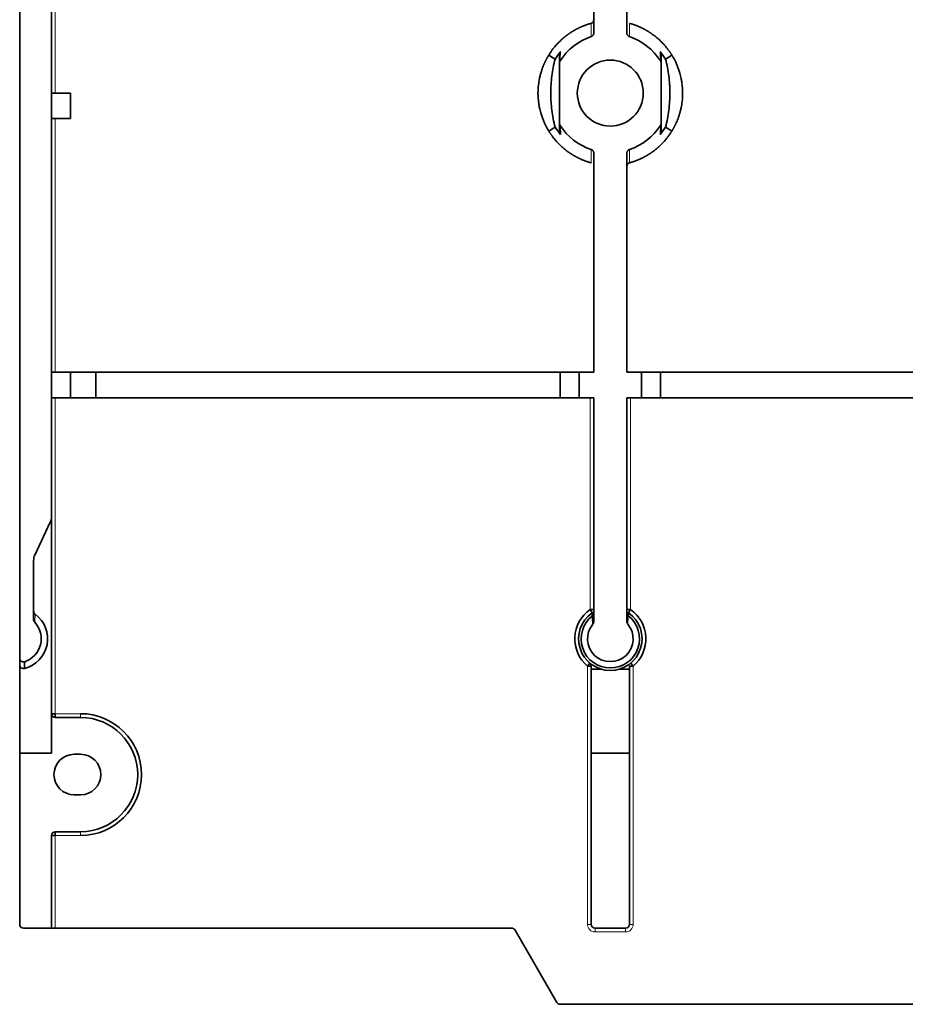
# Model space of a CAD drawing. Units: millimetres. Extents: x 21 to 802, y 46 to 560.
# Drawn here: x 193 to 263, y 415 to 493 of the extents above; entities that cross this region are included whole.
import ezdxf

# ---------------------------------------------------------------- set-up
doc = ezdxf.new("R2010")
doc.units = ezdxf.units.MM
doc.layers.add('1', color=7, linetype='Continuous', true_color=0xffffff)

msp = doc.modelspace()

# ---------------------------------------------------------------- linework, layer by layer
at = {"layer": '1', "color": 18, "linetype": 'Continuous', "lineweight": 35}
for p, q in [((192.733, 559.437), (192.733, 442.518)), ((237.983, 556.937), (237.983, 491.774)), ((240.583, 491.774), (240.583, 556.937)), ((195.233, 487.037), (195.233, 507.037)), ((237.983, 492.582), (237.983, 492.582)), ((240.583, 492.589), (240.583, 492.589)), ((243.283, 489.638), (243.283, 489.632)), ((235.283, 484.656), (235.283, 489.418)), ((243.283, 489.42), (243.283, 489.418)), ((243.283, 489.418), (243.283, 484.656)), ((195.233, 487.037), (196.733, 487.037)), ((195.233, 485.037), (195.233, 487.037)), ((196.733, 485.037), (196.733, 487.037)), ((196.733, 485.037), (195.233, 485.037)), ((195.233, 465.037), (195.233, 485.037)), ((237.983, 482.3), (237.983, 465.037)), ((240.583, 465.037), (240.583, 482.3)), ((237.983, 481.486), (237.983, 481.486)), ((240.583, 481.493), (240.583, 481.493)), ((195.233, 465.037), (196.733, 465.037)), ((195.233, 463.037), (195.233, 465.037)), ((196.733, 465.037), (198.733, 465.037)), ((196.733, 463.037), (196.733, 465.037)), ((198.733, 465.037), (198.733, 463.037)), ((235.333, 465.037), (198.733, 465.037)), ((235.333, 463.037), (235.333, 465.037)), ((235.333, 465.037), (236.833, 465.037)), ((237.983, 465.037), (236.833, 465.037)), ((236.833, 463.037), (236.833, 465.037)), ((241.733, 465.037), (240.583, 465.037)), ((241.733, 465.037), (243.233, 465.037)), ((241.733, 463.037), (241.733, 465.037)), ((281.833, 465.037), (243.233, 465.037)), ((243.233, 463.037), (243.233, 465.037)), ((196.733, 463.037), (195.233, 463.037)), ((195.233, 453.659), (195.233, 463.037)), ((198.733, 463.037), (196.733, 463.037)), ((235.333, 463.037), (198.733, 463.037)), ((236.833, 463.037), (235.333, 463.037)), ((237.983, 463.037), (236.833, 463.037)), ((237.983, 463.037), (237.983, 445.398)), ((240.583, 445.398), (240.583, 463.037)), ((241.733, 463.037), (240.583, 463.037)), ((243.233, 463.037), (241.733, 463.037)), ((281.833, 463.037), (243.233, 463.037)), ((193.927, 450.638), (195.139, 453.236)), ((195.233, 453.659), (195.233, 435.037)), ((193.833, 445.504), (193.833, 450.215)), ((237.683, 446.335), (237.983, 446.335)), ((237.854, 446.089), (237.683, 446.335)), ((240.583, 446.335), (240.883, 446.335)), ((240.883, 446.335), (240.711, 446.089)), ((192.733, 435.037), (192.733, 441.998)), ((237.483, 441.892), (237.676, 442.122)), ((237.783, 441.892), (237.483, 441.892)), ((237.783, 441.646), (237.783, 441.892)), ((238.555, 441.646), (237.783, 441.646)), ((237.783, 441.646), (237.783, 435.037)), ((240.783, 441.646), (240.011, 441.646)), ((241.083, 441.892), (240.783, 441.892)), ((240.783, 441.892), (240.783, 441.646)), ((240.783, 441.646), (240.783, 435.037)), ((240.89, 442.122), (241.083, 441.892)), ((195.233, 438.137), (195.533, 438.137)), ((195.533, 438.137), (195.533, 437.837)), ((197.533, 437.837), (195.533, 437.837)), ((195.233, 435.037), (192.733, 435.037)), ((192.733, 435.037), (192.733, 421.537)), ((197.033, 434.937), (197.533, 434.937)), ((237.783, 435.037), (237.783, 421.537)), ((240.783, 435.037), (237.783, 435.037)), ((240.783, 435.037), (240.783, 421.537)), ((197.533, 431.737), (197.033, 431.737)), ((195.533, 428.537), (195.233, 428.537)), ((195.233, 428.537), (195.233, 421.237)), ((195.533, 428.837), (195.533, 428.537)), ((195.533, 428.837), (197.533, 428.837)), ((195.233, 421.237), (193.033, 421.237)), ((195.533, 421.237), (195.233, 421.237)), ((195.533, 421.237), (231.511, 421.237)), ((235.062, 415.387), (231.771, 421.087)), ((240.483, 421.237), (238.083, 421.237)), ((289.744, 415.237), (235.321, 415.237))]:
    msp.add_line(p, q, dxfattribs=at)
at = {"layer": '1', "color": 8, "linetype": 'Continuous', "lineweight": 18}
for p, q in [((195.533, 487.037), (195.533, 507.037)), ((195.533, 465.037), (195.533, 485.037)), ((195.533, 438.137), (195.533, 463.037)), ((237.683, 463.037), (237.683, 446.335)), ((240.883, 446.335), (240.883, 463.037)), ((237.483, 441.892), (237.483, 421.537)), ((241.083, 421.537), (241.083, 441.892)), ((197.533, 438.137), (195.533, 438.137)), ((197.533, 438.137), (197.533, 437.837)), ((195.533, 421.237), (195.533, 428.537)), ((195.533, 428.537), (197.533, 428.537)), ((197.533, 428.537), (197.533, 428.837)), ((237.483, 421.537), (237.783, 421.537)), ((241.083, 421.537), (240.783, 421.537)), ((238.083, 420.937), (238.083, 421.237)), ((238.083, 420.937), (240.483, 420.937)), ((240.483, 420.937), (240.483, 421.237))]:
    msp.add_line(p, q, dxfattribs=at)
at = {"layer": '1', "color": 18, "linetype": 'Continuous', "lineweight": 35}
for centre, radius, start, end in [((237.683, 492.82), 0.3, 285.46562, 359.59566), ((239.283, 487.037), 4.7, 108.66316, 147.23685), ((239.283, 487.037), 4.7, 32.76314, 71.33684), ((239.283, 487.037), 5.108, 140.31166, 148.32834), ((239.283, 487.037), 2.6, 90, 270), ((239.283, 487.037), 2.6, 270, 90), ((239.283, 487.037), 5.108, 31.67159, 39.68832), ((239.283, 487.037), 5.108, 211.67159, 219.68832), ((239.283, 487.037), 4.8, 213.55312, 214.68375), ((239.283, 487.037), 4.7, 212.76314, 251.33684), ((239.283, 487.037), 4.7, 288.66316, 327.23685), ((239.283, 487.037), 5.108, 320.31166, 328.32834), ((240.883, 481.254), 0.3, 105.46562, 179.69249), ((194.233, 453.659), 1, 334.98311, 347.49155), ((194.233, 453.659), 1, 347.49155, 360), ((194.833, 450.215), 1, 167.49155, 180), ((194.833, 450.215), 1, 154.98311, 167.49155), ((239.283, 444.037), 2.8, 124.8499, 229.9948), ((239.283, 444.037), 2.8, 310.0052, 55.1501), ((192.533, 444.037), 2.4, 283.77219, 53.65424), ((192.533, 444.037), 1.9, 288.2067, 43.31735), ((239.283, 444.037), 2.5, 124.89151, 55.10849), ((239.283, 444.037), 2.3, 127.9849, 52.0151), ((239.283, 444.037), 1.8, 139.65013, 40.34986), ((237.483, 441.892), 0.3, 360, 49.9948), ((195.533, 438.137), 0.3, 180, 270), ((197.533, 433.337), 4.8, 270, 90), ((197.533, 433.337), 4.5, 270, 90), ((197.033, 433.337), 1.6, 90, 270), ((197.533, 433.337), 1.6, 270, 90), ((195.533, 428.537), 0.3, 90, 180), ((193.033, 421.537), 0.3, 180, 270), ((238.083, 421.537), 0.3, 180, 270), ((240.483, 421.537), 0.3, 270, 360), ((231.511, 420.937), 0.3, 30, 90), ((235.321, 415.537), 0.3, 210, 270)]:
    msp.add_arc(centre, radius, start, end, dxfattribs=at)
at = {"layer": '1', "color": 8, "linetype": 'Continuous', "lineweight": 18}
for centre, start, end in [((238.083, 421.537), 180, 270), ((240.483, 421.537), 270, 360)]:
    msp.add_arc(centre, 0.6, start, end, dxfattribs=at)
at = {"layer": '1', "color": 18, "linetype": 'Continuous', "lineweight": 35}
for points, knots in [([(237.763, 492.531), (237.751, 492.527), (237.726, 492.521), (237.69, 492.51), (237.654, 492.499), (237.618, 492.489), (237.582, 492.477), (237.546, 492.466), (237.51, 492.455), (237.474, 492.443), (237.439, 492.431), (237.404, 492.419), (237.368, 492.406), (237.333, 492.393), (237.298, 492.38), (237.263, 492.367), (237.228, 492.354), (237.194, 492.341), (237.159, 492.327), (237.124, 492.313), (237.09, 492.299), (237.056, 492.284), (237.022, 492.27), (236.988, 492.255), (236.954, 492.24), (236.92, 492.225), (236.887, 492.209), (236.853, 492.194), (236.82, 492.178), (236.787, 492.162), (236.754, 492.146), (236.721, 492.129), (236.688, 492.113), (236.656, 492.096), (236.623, 492.079), (236.591, 492.062), (236.559, 492.044), (236.527, 492.027), (236.495, 492.009), (236.463, 491.991), (236.432, 491.973), (236.4, 491.955), (236.369, 491.936), (236.338, 491.918), (236.307, 491.899), (236.276, 491.88), (236.245, 491.861), (236.215, 491.841), (236.185, 491.822), (236.154, 491.802), (236.124, 491.782), (236.094, 491.762), (236.065, 491.742), (236.035, 491.721), (236.006, 491.701), (235.976, 491.68), (235.947, 491.659), (235.918, 491.638), (235.89, 491.617), (235.796, 491.548), (235.644, 491.427), (235.44, 491.25), (235.25, 491.068), (235.09, 490.901), (234.96, 490.753), (234.857, 490.63), (234.766, 490.515), (234.687, 490.41), (234.618, 490.313), (234.559, 490.227), (234.509, 490.152), (234.467, 490.087), (234.443, 490.048), (234.432, 490.03)], [0, 0, 0, 0, 0.008866, 0.017723, 0.026572, 0.035412, 0.044244, 0.053066, 0.06188, 0.070686, 0.079483, 0.088271, 0.09705, 0.105821, 0.114583, 0.123337, 0.132081, 0.140817, 0.149545, 0.158264, 0.166974, 0.175675, 0.184368, 0.193052, 0.201728, 0.210395, 0.219053, 0.227703, 0.236343, 0.244976, 0.253599, 0.262214, 0.27082, 0.279418, 0.288007, 0.296587, 0.305159, 0.313721, 0.322276, 0.330821, 0.339358, 0.347887, 0.356406, 0.364917, 0.373419, 0.381913, 0.390398, 0.398874, 0.407342, 0.415801, 0.424251, 0.432693, 0.441126, 0.44955, 0.457966, 0.466373, 0.474772, 0.483161, 0.491542, 0.499915, 0.564962, 0.628321, 0.689993, 0.749976, 0.790837, 0.828429, 0.86275, 0.893801, 0.921581, 0.946091, 0.967331, 0.985301, 1, 1, 1, 1]), ([(244.134, 490.03), (244.127, 490.04), (244.114, 490.062), (244.092, 490.097), (244.067, 490.135), (244.039, 490.178), (244.008, 490.225), (243.974, 490.275), (243.936, 490.329), (243.895, 490.387), (243.85, 490.448), (243.801, 490.513), (243.748, 490.581), (243.69, 490.652), (243.629, 490.726), (243.563, 490.802), (243.46, 490.917), (243.316, 491.068), (243.126, 491.25), (242.922, 491.427), (242.76, 491.555), (242.647, 491.639), (242.589, 491.68), (242.53, 491.722), (242.471, 491.762), (242.411, 491.802), (242.35, 491.842), (242.289, 491.88), (242.227, 491.918), (242.165, 491.955), (242.102, 491.992), (242.038, 492.027), (241.974, 492.062), (241.909, 492.096), (241.844, 492.13), (241.778, 492.162), (241.711, 492.194), (241.644, 492.225), (241.577, 492.255), (241.509, 492.285), (241.44, 492.313), (241.371, 492.341), (241.302, 492.368), (241.232, 492.394), (241.162, 492.419), (241.091, 492.443), (241.019, 492.466), (240.948, 492.489), (240.875, 492.51), (240.827, 492.524), (240.803, 492.531)], [0, 0, 0, 0, 0.008428, 0.018034, 0.028816, 0.040776, 0.053913, 0.068227, 0.083719, 0.100387, 0.118233, 0.137256, 0.157456, 0.178833, 0.201387, 0.225118, 0.250027, 0.310006, 0.371676, 0.435036, 0.500088, 0.516865, 0.533674, 0.550517, 0.567392, 0.584301, 0.601242, 0.618217, 0.635224, 0.652265, 0.669338, 0.686445, 0.703584, 0.720757, 0.737962, 0.7552, 0.772472, 0.789776, 0.807113, 0.824483, 0.841887, 0.859323, 0.876792, 0.894294, 0.911829, 0.929398, 0.946999, 0.964633, 0.9823, 1, 1, 1, 1]), ([(237.983, 491.774), (237.983, 491.743), (237.978, 491.712), (237.966, 491.675), (237.963, 491.668), (237.957, 491.653), (237.954, 491.646), (237.944, 491.625), (237.936, 491.612), (237.922, 491.593), (237.917, 491.587), (237.907, 491.575), (237.902, 491.569), (237.886, 491.553), (237.874, 491.542), (237.849, 491.524), (237.836, 491.516), (237.808, 491.501), (237.794, 491.495), (237.779, 491.49)], [0, 0, 0, 0, 0.25, 0.25, 0.3125, 0.3125, 0.375, 0.375, 0.5, 0.5, 0.5625, 0.5625, 0.625, 0.625, 0.75, 0.75, 0.875, 0.875, 1, 1, 1, 1]), ([(240.787, 491.49), (240.757, 491.5), (240.73, 491.514), (240.698, 491.538), (240.692, 491.543), (240.68, 491.553), (240.675, 491.558), (240.658, 491.575), (240.648, 491.586), (240.635, 491.605), (240.63, 491.612), (240.622, 491.625), (240.618, 491.632), (240.608, 491.653), (240.602, 491.667), (240.592, 491.697), (240.589, 491.712), (240.584, 491.743), (240.583, 491.759), (240.583, 491.774)], [0, 0, 0, 0, 0.25, 0.25, 0.3125, 0.3125, 0.375, 0.375, 0.5, 0.5, 0.5625, 0.5625, 0.625, 0.625, 0.75, 0.75, 0.875, 0.875, 1, 1, 1, 1]), ([(234.432, 490.03), (234.425, 490.02), (234.412, 489.998), (234.392, 489.964), (234.371, 489.929), (234.349, 489.891), (234.326, 489.852), (234.303, 489.81), (234.279, 489.767), (234.254, 489.721), (234.229, 489.673), (234.203, 489.623), (234.176, 489.57), (234.15, 489.516), (234.123, 489.459), (234.095, 489.4), (234.047, 489.293), (233.984, 489.142), (233.913, 488.952), (233.852, 488.773), (233.805, 488.615), (233.751, 488.418), (233.682, 488.119), (233.605, 487.64), (233.577, 487.161), (233.587, 486.756), (233.607, 486.492), (233.631, 486.292), (233.66, 486.093), (233.708, 485.834), (233.775, 485.557), (233.847, 485.318), (233.898, 485.166), (233.952, 485.018), (234.008, 484.875), (234.066, 484.74), (234.123, 484.615), (234.177, 484.502), (234.229, 484.4), (234.277, 484.309), (234.322, 484.229), (234.363, 484.158), (234.399, 484.098), (234.421, 484.061), (234.432, 484.044)], [0, 0, 0, 0, 0.005865, 0.012073, 0.018622, 0.025515, 0.03275, 0.040328, 0.048249, 0.056513, 0.065122, 0.074075, 0.083373, 0.093017, 0.103006, 0.113343, 0.124028, 0.158711, 0.191047, 0.221026, 0.24864, 0.269443, 0.318149, 0.394956, 0.499938, 0.545958, 0.587946, 0.625895, 0.641811, 0.683659, 0.751277, 0.777267, 0.80273, 0.827667, 0.85208, 0.87597, 0.897588, 0.917447, 0.935556, 0.95192, 0.966544, 0.97943, 0.990582, 1, 1, 1, 1]), ([(234.935, 489.719), (234.874, 489.5), (234.822, 489.279), (234.735, 488.836), (234.7, 488.614), (234.644, 488.167), (234.623, 487.942), (234.596, 487.492), (234.589, 487.266), (234.589, 486.926), (234.591, 486.812), (234.597, 486.585), (234.603, 486.472), (234.623, 486.134), (234.644, 485.909), (234.7, 485.461), (234.735, 485.238), (234.822, 484.795), (234.874, 484.574), (234.935, 484.355)], [0, 0, 0, 0, 0.125, 0.125, 0.25, 0.25, 0.375, 0.375, 0.5, 0.5, 0.5625, 0.5625, 0.625, 0.625, 0.75, 0.75, 0.875, 0.875, 1, 1, 1, 1]), ([(235.283, 490.11), (235.283, 490.127), (235.284, 490.143), (235.29, 490.177), (235.295, 490.193), (235.306, 490.226), (235.314, 490.241), (235.331, 490.272), (235.341, 490.286), (235.352, 490.299)], [0, 0, 0, 0, 0.240937, 0.240937, 0.493958, 0.493958, 0.746979, 0.746979, 1, 1, 1, 1]), ([(235.283, 490.11), (235.283, 490.11), (235.283, 490.108), (235.283, 490.106), (235.283, 490.104), (235.283, 490.102), (235.283, 490.099), (235.283, 490.097), (235.283, 490.094), (235.283, 490.092), (235.283, 490.09), (235.283, 490.088), (235.283, 490.085), (235.283, 490.083), (235.283, 490.081), (235.283, 490.079), (235.283, 490.077), (235.283, 490.075), (235.283, 490.073), (235.283, 490.071), (235.283, 490.069), (235.283, 490.067), (235.283, 490.065), (235.283, 490.064), (235.283, 490.062), (235.283, 490.06), (235.283, 490.059), (235.283, 490.057), (235.283, 490.055), (235.283, 490.054), (235.283, 490.052), (235.283, 490.051), (235.283, 490.049), (235.283, 490.048), (235.283, 490.047), (235.283, 490.046), (235.283, 490.044), (235.283, 490.043), (235.283, 490.042), (235.283, 490.041), (235.283, 490.041), (235.283, 490.04), (235.283, 490.038), (235.283, 490.034), (235.283, 490.03), (235.283, 490.025), (235.283, 490.021), (235.283, 490.016), (235.283, 490.011), (235.283, 490.007), (235.283, 490.002), (235.283, 489.997), (235.283, 489.969), (235.283, 489.939), (235.283, 489.907), (235.283, 489.899), (235.283, 489.89), (235.283, 489.881), (235.283, 489.873), (235.283, 489.865), (235.283, 489.858), (235.283, 489.851), (235.283, 489.844), (235.283, 489.838), (235.283, 489.831), (235.283, 489.825), (235.283, 489.819), (235.283, 489.813), (235.283, 489.807), (235.283, 489.802), (235.283, 489.799), (235.283, 489.797), (235.283, 489.795), (235.283, 489.793), (235.283, 489.791), (235.283, 489.788), (235.283, 489.786), (235.283, 489.784), (235.283, 489.782), (235.283, 489.779), (235.283, 489.777), (235.283, 489.775), (235.283, 489.773), (235.283, 489.771), (235.283, 489.769), (235.283, 489.767), (235.283, 489.765), (235.283, 489.763), (235.283, 489.762), (235.283, 489.76), (235.283, 489.758), (235.283, 489.757), (235.283, 489.755), (235.283, 489.752), (235.283, 489.75), (235.283, 489.748), (235.283, 489.746), (235.283, 489.743), (235.283, 489.74), (235.283, 489.737), (235.283, 489.734), (235.283, 489.731), (235.283, 489.728), (235.283, 489.724), (235.283, 489.721), (235.283, 489.704), (235.283, 489.661), (235.283, 489.59), (235.283, 489.53), (235.283, 489.496), (235.283, 489.491), (235.283, 489.489), (235.283, 489.486), (235.283, 489.484), (235.283, 489.482), (235.283, 489.48), (235.283, 489.478), (235.283, 489.476), (235.283, 489.474), (235.283, 489.472), (235.283, 489.471), (235.283, 489.471), (235.283, 489.47), (235.283, 489.469), (235.283, 489.468), (235.283, 489.467), (235.283, 489.466), (235.283, 489.465), (235.283, 489.464), (235.283, 489.463), (235.283, 489.462), (235.283, 489.461), (235.283, 489.46), (235.283, 489.459), (235.283, 489.458), (235.283, 489.456), (235.283, 489.455), (235.283, 489.453), (235.283, 489.452), (235.283, 489.45), (235.283, 489.449), (235.283, 489.447), (235.283, 489.445), (235.283, 489.444), (235.283, 489.442), (235.283, 489.44), (235.283, 489.438), (235.283, 489.436), (235.283, 489.434), (235.283, 489.432), (235.283, 489.43), (235.283, 489.428), (235.283, 489.426), (235.283, 489.423), (235.283, 489.422), (235.283, 489.421), (235.283, 489.421)], [0, 0, 0, 0, 0.001899, 0.005797, 0.009636, 0.013414, 0.017133, 0.020792, 0.024392, 0.028099, 0.03174, 0.035316, 0.038826, 0.04227, 0.04565, 0.048963, 0.052211, 0.055394, 0.058511, 0.061562, 0.064548, 0.067303, 0.07, 0.072639, 0.07522, 0.077742, 0.080353, 0.082899, 0.085379, 0.087794, 0.090144, 0.092427, 0.09452, 0.096555, 0.098532, 0.100451, 0.102311, 0.103816, 0.105282, 0.106707, 0.108119, 0.109534, 0.11095, 0.117656, 0.124633, 0.131659, 0.138735, 0.14586, 0.153035, 0.16013, 0.167273, 0.174443, 0.181614, 0.298022, 0.311059, 0.324097, 0.337135, 0.350172, 0.363218, 0.373518, 0.383871, 0.394278, 0.404738, 0.415252, 0.424055, 0.432908, 0.441815, 0.450778, 0.459795, 0.468867, 0.471873, 0.474885, 0.477903, 0.480927, 0.483957, 0.486975, 0.489952, 0.492885, 0.496513, 0.500072, 0.503564, 0.506988, 0.510344, 0.513055, 0.515721, 0.51834, 0.520913, 0.523441, 0.525879, 0.528305, 0.530771, 0.533278, 0.536316, 0.539412, 0.542567, 0.545779, 0.549048, 0.552376, 0.556918, 0.561481, 0.566044, 0.570607, 0.575171, 0.579734, 0.584297, 0.58886, 0.654049, 0.770456, 0.886864, 0.902927, 0.906061, 0.909146, 0.912182, 0.915167, 0.918103, 0.92099, 0.923826, 0.926613, 0.929025, 0.931397, 0.932319, 0.93326, 0.934247, 0.935281, 0.93645, 0.937673, 0.93895, 0.940282, 0.941668, 0.943109, 0.944516, 0.945973, 0.947477, 0.94903, 0.950631, 0.952475, 0.95438, 0.956344, 0.958369, 0.960454, 0.962599, 0.964804, 0.967069, 0.969395, 0.97178, 0.974226, 0.976732, 0.979299, 0.981925, 0.984612, 0.987358, 0.9903, 0.993309, 0.996383, 0.999523, 1, 1, 1, 1]), ([(243.214, 490.299), (243.225, 490.286), (243.235, 490.272), (243.252, 490.241), (243.259, 490.226), (243.271, 490.193), (243.275, 490.177), (243.281, 490.143), (243.283, 490.127), (243.283, 490.11)], [0, 0, 0, 0, 0.253008, 0.253008, 0.506016, 0.506016, 0.759024, 0.759024, 1, 1, 1, 1]), ([(243.283, 489.639), (243.283, 489.642), (243.283, 489.648), (243.283, 489.657), (243.283, 489.666), (243.283, 489.676), (243.283, 489.684), (243.283, 489.692), (243.283, 489.699), (243.283, 489.707), (243.283, 489.714), (243.283, 489.721), (243.283, 489.727), (243.283, 489.733), (243.283, 489.74), (243.283, 489.746), (243.283, 489.752), (243.283, 489.757), (243.283, 489.76), (243.283, 489.762), (243.283, 489.765), (243.283, 489.767), (243.283, 489.769), (243.283, 489.771), (243.283, 489.773), (243.283, 489.775), (243.283, 489.777), (243.283, 489.78), (243.283, 489.782), (243.283, 489.784), (243.283, 489.787), (243.283, 489.789), (243.283, 489.79), (243.283, 489.792), (243.283, 489.794), (243.283, 489.796), (243.283, 489.797), (243.283, 489.799), (243.283, 489.801), (243.283, 489.803), (243.283, 489.805), (243.283, 489.807), (243.283, 489.809), (243.283, 489.811), (243.283, 489.813), (243.283, 489.816), (243.283, 489.819), (243.283, 489.822), (243.283, 489.825), (243.283, 489.828), (243.283, 489.831), (243.283, 489.834), (243.283, 489.837), (243.283, 489.854), (243.283, 489.896), (243.283, 489.961), (243.283, 490.016), (243.283, 490.045), (243.283, 490.05), (243.283, 490.052), (243.283, 490.054), (243.283, 490.056), (243.283, 490.058), (243.283, 490.059), (243.283, 490.061), (243.283, 490.063), (243.283, 490.065), (243.283, 490.066), (243.283, 490.067), (243.283, 490.067), (243.283, 490.068), (243.283, 490.069), (243.283, 490.069), (243.283, 490.07), (243.283, 490.071), (243.283, 490.072), (243.283, 490.073), (243.283, 490.074), (243.283, 490.075), (243.283, 490.076), (243.283, 490.076), (243.283, 490.077), (243.283, 490.079), (243.283, 490.08), (243.283, 490.081), (243.283, 490.082), (243.283, 490.083), (243.283, 490.085), (243.283, 490.086), (243.283, 490.088), (243.283, 490.089), (243.283, 490.091), (243.283, 490.092), (243.283, 490.094), (243.283, 490.095), (243.283, 490.097), (243.283, 490.099), (243.283, 490.1), (243.283, 490.102), (243.283, 490.104), (243.283, 490.106), (243.283, 490.108), (243.283, 490.109), (243.283, 490.11), (243.283, 490.11)], [0, 0, 0, 0, 0.018575, 0.037149, 0.055724, 0.074299, 0.092885, 0.107559, 0.122309, 0.137136, 0.152039, 0.167018, 0.179559, 0.192171, 0.204862, 0.217631, 0.230478, 0.243403, 0.247686, 0.251977, 0.256276, 0.260584, 0.264901, 0.269202, 0.273442, 0.277622, 0.282789, 0.287861, 0.292835, 0.297714, 0.302495, 0.306358, 0.310155, 0.313886, 0.317553, 0.321153, 0.324627, 0.328083, 0.331597, 0.335169, 0.339497, 0.343908, 0.348402, 0.352978, 0.357637, 0.362378, 0.368848, 0.375349, 0.381851, 0.388352, 0.394853, 0.401354, 0.407855, 0.414356, 0.50723, 0.673076, 0.838922, 0.861806, 0.866272, 0.870667, 0.874992, 0.879245, 0.883428, 0.88754, 0.891581, 0.895552, 0.898987, 0.902368, 0.903681, 0.905021, 0.906428, 0.907901, 0.909566, 0.911308, 0.913128, 0.915026, 0.917001, 0.919053, 0.921059, 0.923133, 0.925277, 0.927489, 0.929771, 0.932398, 0.935111, 0.93791, 0.940794, 0.943764, 0.94682, 0.949962, 0.953189, 0.956503, 0.959901, 0.963386, 0.966956, 0.970613, 0.974354, 0.978182, 0.982095, 0.986287, 0.990573, 0.994952, 0.999426, 1, 1, 1, 1]), ([(243.283, 489.421), (243.283, 489.421), (243.283, 489.423), (243.283, 489.425), (243.283, 489.428), (243.283, 489.431), (243.283, 489.434), (243.283, 489.436), (243.283, 489.439), (243.283, 489.442), (243.283, 489.445), (243.283, 489.447), (243.283, 489.45), (243.283, 489.452), (243.283, 489.455), (243.283, 489.457), (243.283, 489.46), (243.283, 489.462), (243.283, 489.465), (243.283, 489.467), (243.283, 489.469), (243.283, 489.471), (243.283, 489.473), (243.283, 489.475), (243.283, 489.477), (243.283, 489.479), (243.283, 489.481), (243.283, 489.483), (243.283, 489.485), (243.283, 489.486), (243.283, 489.488), (243.283, 489.49), (243.283, 489.491), (243.283, 489.493), (243.283, 489.494), (243.283, 489.496), (243.283, 489.497), (243.283, 489.498), (243.283, 489.499), (243.283, 489.5), (243.283, 489.501), (243.283, 489.502), (243.283, 489.505), (243.283, 489.508), (243.283, 489.514), (243.283, 489.519), (243.283, 489.524), (243.283, 489.529), (243.283, 489.534), (243.283, 489.54), (243.283, 489.545), (243.283, 489.55), (243.283, 489.58), (243.283, 489.608), (243.283, 489.634)], [0, 0, 0, 0, 0.00677, 0.020141, 0.033308, 0.046269, 0.059026, 0.071578, 0.083925, 0.096641, 0.109131, 0.121397, 0.133438, 0.145254, 0.156846, 0.168212, 0.179354, 0.190271, 0.200963, 0.211431, 0.221673, 0.231124, 0.240376, 0.249427, 0.258279, 0.266931, 0.275889, 0.284622, 0.29313, 0.301414, 0.309472, 0.317306, 0.324487, 0.331467, 0.338248, 0.344828, 0.351209, 0.356374, 0.3614, 0.366289, 0.371134, 0.375986, 0.380845, 0.403849, 0.42778, 0.451882, 0.476153, 0.500595, 0.525207, 0.549545, 0.574047, 0.598644, 0.623241, 1, 1, 1, 1]), ([(243.63, 484.355), (243.692, 484.574), (243.743, 484.795), (243.83, 485.238), (243.866, 485.461), (243.921, 485.908), (243.942, 486.132), (243.97, 486.582), (243.977, 486.808), (243.977, 487.149), (243.975, 487.262), (243.968, 487.489), (243.963, 487.602), (243.942, 487.941), (243.922, 488.166), (243.866, 488.613), (243.83, 488.836), (243.743, 489.279), (243.692, 489.5), (243.63, 489.719)], [0, 0, 0, 0, 0.125, 0.125, 0.25, 0.25, 0.375, 0.375, 0.5, 0.5, 0.5625, 0.5625, 0.625, 0.625, 0.75, 0.75, 0.875, 0.875, 1, 1, 1, 1]), ([(244.134, 484.044), (244.14, 484.055), (244.154, 484.076), (244.174, 484.11), (244.195, 484.145), (244.217, 484.183), (244.239, 484.222), (244.263, 484.264), (244.287, 484.308), (244.312, 484.354), (244.337, 484.402), (244.363, 484.452), (244.389, 484.504), (244.416, 484.559), (244.443, 484.615), (244.47, 484.675), (244.518, 484.781), (244.581, 484.932), (244.653, 485.123), (244.713, 485.302), (244.761, 485.459), (244.814, 485.656), (244.884, 485.956), (244.96, 486.434), (244.988, 486.913), (244.978, 487.318), (244.958, 487.582), (244.935, 487.782), (244.905, 487.981), (244.858, 488.24), (244.79, 488.517), (244.718, 488.757), (244.667, 488.909), (244.614, 489.057), (244.557, 489.2), (244.5, 489.335), (244.443, 489.46), (244.388, 489.572), (244.337, 489.674), (244.288, 489.765), (244.243, 489.846), (244.203, 489.916), (244.167, 489.976), (244.144, 490.013), (244.134, 490.03)], [0, 0, 0, 0, 0.005865, 0.012073, 0.018622, 0.025515, 0.03275, 0.040328, 0.048249, 0.056513, 0.065122, 0.074075, 0.083373, 0.093017, 0.103006, 0.113343, 0.124028, 0.158711, 0.191047, 0.221026, 0.24864, 0.269443, 0.318149, 0.394956, 0.499938, 0.545958, 0.587946, 0.625895, 0.641811, 0.683659, 0.751277, 0.777267, 0.80273, 0.827667, 0.85208, 0.87597, 0.897588, 0.917447, 0.935556, 0.95192, 0.966544, 0.97943, 0.990582, 1, 1, 1, 1]), ([(235.33, 484.494), (235.331, 484.484), (235.331, 484.464), (235.332, 484.435), (235.333, 484.406), (235.334, 484.376), (235.335, 484.347), (235.336, 484.317), (235.337, 484.288), (235.337, 484.258), (235.338, 484.228), (235.339, 484.199), (235.34, 484.169), (235.341, 484.139), (235.342, 484.109), (235.343, 484.079), (235.344, 484.049), (235.345, 484.019), (235.346, 483.988), (235.346, 483.958), (235.347, 483.928), (235.348, 483.897), (235.349, 483.867), (235.35, 483.836), (235.351, 483.806), (235.352, 483.785), (235.352, 483.775)], [0, 0, 0, 0, 0.037147, 0.074688, 0.112621, 0.150947, 0.189666, 0.228779, 0.268284, 0.308182, 0.348473, 0.389157, 0.430234, 0.471705, 0.513568, 0.555824, 0.598473, 0.641515, 0.68495, 0.728778, 0.772999, 0.817614, 0.862621, 0.908021, 0.953814, 1, 1, 1, 1]), ([(243.283, 483.964), (243.283, 483.965), (243.283, 483.966), (243.283, 483.968), (243.283, 483.97), (243.283, 483.973), (243.283, 483.975), (243.283, 483.977), (243.283, 483.98), (243.283, 483.982), (243.283, 483.984), (243.283, 483.987), (243.283, 483.989), (243.283, 483.991), (243.283, 483.993), (243.283, 483.996), (243.283, 483.998), (243.283, 484), (243.283, 484.002), (243.283, 484.004), (243.283, 484.006), (243.283, 484.007), (243.283, 484.009), (243.283, 484.011), (243.283, 484.012), (243.283, 484.014), (243.283, 484.016), (243.283, 484.017), (243.283, 484.019), (243.283, 484.021), (243.283, 484.022), (243.283, 484.024), (243.283, 484.025), (243.283, 484.026), (243.283, 484.028), (243.283, 484.029), (243.283, 484.03), (243.283, 484.031), (243.283, 484.032), (243.283, 484.033), (243.283, 484.034), (243.283, 484.035), (243.283, 484.037), (243.283, 484.04), (243.283, 484.044), (243.283, 484.049), (243.283, 484.054), (243.283, 484.058), (243.283, 484.063), (243.283, 484.068), (243.283, 484.072), (243.283, 484.077), (243.283, 484.105), (243.283, 484.135), (243.283, 484.167), (243.283, 484.176), (243.283, 484.184), (243.283, 484.193), (243.283, 484.201), (243.283, 484.209), (243.283, 484.216), (243.283, 484.223), (243.283, 484.23), (243.283, 484.237), (243.283, 484.243), (243.283, 484.249), (243.283, 484.255), (243.283, 484.261), (243.283, 484.267), (243.283, 484.272), (243.283, 484.276), (243.283, 484.278), (243.283, 484.28), (243.283, 484.282), (243.283, 484.284), (243.283, 484.286), (243.283, 484.288), (243.283, 484.29), (243.283, 484.292), (243.283, 484.295), (243.283, 484.297), (243.283, 484.3), (243.283, 484.302), (243.283, 484.304), (243.283, 484.306), (243.283, 484.307), (243.283, 484.309), (243.283, 484.311), (243.283, 484.313), (243.283, 484.314), (243.283, 484.316), (243.283, 484.318), (243.283, 484.32), (243.283, 484.322), (243.283, 484.324), (243.283, 484.326), (243.283, 484.329), (243.283, 484.331), (243.283, 484.334), (243.283, 484.337), (243.283, 484.34), (243.283, 484.343), (243.283, 484.347), (243.283, 484.35), (243.283, 484.353), (243.283, 484.37), (243.283, 484.414), (243.283, 484.484), (243.283, 484.545), (243.283, 484.578), (243.283, 484.583), (243.283, 484.586), (243.283, 484.588), (243.283, 484.59), (243.283, 484.592), (243.283, 484.595), (243.283, 484.597), (243.283, 484.599), (243.283, 484.6), (243.283, 484.602), (243.283, 484.603), (243.283, 484.604), (243.283, 484.604), (243.283, 484.605), (243.283, 484.606), (243.283, 484.607), (243.283, 484.608), (243.283, 484.609), (243.283, 484.61), (243.283, 484.611), (243.283, 484.612), (243.283, 484.613), (243.283, 484.614), (243.283, 484.615), (243.283, 484.617), (243.283, 484.618), (243.283, 484.619), (243.283, 484.621), (243.283, 484.622), (243.283, 484.624), (243.283, 484.626), (243.283, 484.627), (243.283, 484.629), (243.283, 484.631), (243.283, 484.632), (243.283, 484.634), (243.283, 484.636), (243.283, 484.638), (243.283, 484.64), (243.283, 484.642), (243.283, 484.644), (243.283, 484.646), (243.283, 484.649), (243.283, 484.651), (243.283, 484.653), (243.283, 484.653), (243.283, 484.654)], [0, 0, 0, 0, 0.001899, 0.005797, 0.009636, 0.013414, 0.017133, 0.020792, 0.024392, 0.028099, 0.03174, 0.035316, 0.038826, 0.04227, 0.04565, 0.048963, 0.052211, 0.055394, 0.058511, 0.061562, 0.064548, 0.067303, 0.07, 0.072639, 0.07522, 0.077742, 0.080353, 0.082899, 0.085379, 0.087794, 0.090144, 0.092427, 0.09452, 0.096555, 0.098532, 0.100451, 0.102311, 0.103816, 0.105282, 0.106707, 0.108119, 0.109534, 0.11095, 0.117656, 0.124633, 0.131659, 0.138735, 0.14586, 0.153035, 0.16013, 0.167273, 0.174443, 0.181614, 0.298022, 0.311059, 0.324097, 0.337135, 0.350172, 0.363218, 0.373518, 0.383871, 0.394278, 0.404738, 0.415252, 0.424055, 0.432908, 0.441815, 0.450778, 0.459795, 0.468867, 0.471873, 0.474885, 0.477903, 0.480927, 0.483957, 0.486975, 0.489952, 0.492885, 0.496513, 0.500072, 0.503564, 0.506988, 0.510344, 0.513055, 0.515721, 0.51834, 0.520913, 0.523441, 0.525879, 0.528305, 0.530771, 0.533278, 0.536316, 0.539412, 0.542567, 0.545779, 0.549048, 0.552376, 0.556918, 0.561481, 0.566044, 0.570607, 0.575171, 0.579734, 0.584297, 0.58886, 0.654049, 0.770456, 0.886864, 0.902927, 0.906061, 0.909146, 0.912182, 0.915167, 0.918103, 0.92099, 0.923826, 0.926613, 0.929025, 0.931397, 0.932319, 0.93326, 0.934247, 0.935281, 0.93645, 0.937673, 0.93895, 0.940282, 0.941668, 0.943109, 0.944516, 0.945973, 0.947477, 0.94903, 0.950631, 0.952475, 0.95438, 0.956344, 0.958369, 0.960454, 0.962599, 0.964804, 0.967069, 0.969395, 0.97178, 0.974226, 0.976732, 0.979299, 0.981925, 0.984612, 0.987358, 0.9903, 0.993309, 0.996383, 0.999523, 1, 1, 1, 1]), ([(234.432, 484.044), (234.438, 484.034), (234.452, 484.012), (234.473, 483.978), (234.498, 483.939), (234.526, 483.896), (234.557, 483.85), (234.592, 483.799), (234.629, 483.745), (234.671, 483.687), (234.716, 483.626), (234.765, 483.561), (234.818, 483.494), (234.875, 483.423), (234.937, 483.349), (235.003, 483.272), (235.106, 483.157), (235.25, 483.006), (235.44, 482.825), (235.644, 482.647), (235.806, 482.519), (235.918, 482.436), (235.976, 482.394), (236.035, 482.353), (236.095, 482.312), (236.155, 482.272), (236.215, 482.233), (236.277, 482.194), (236.338, 482.156), (236.401, 482.119), (236.464, 482.083), (236.528, 482.047), (236.592, 482.012), (236.657, 481.978), (236.722, 481.945), (236.788, 481.912), (236.854, 481.88), (236.921, 481.849), (236.989, 481.819), (237.057, 481.79), (237.125, 481.761), (237.194, 481.733), (237.264, 481.707), (237.334, 481.681), (237.404, 481.656), (237.475, 481.631), (237.546, 481.608), (237.618, 481.586), (237.69, 481.564), (237.739, 481.55), (237.763, 481.544)], [0, 0, 0, 0, 0.008428, 0.018034, 0.028816, 0.040776, 0.053913, 0.068227, 0.083719, 0.100387, 0.118233, 0.137256, 0.157456, 0.178833, 0.201387, 0.225118, 0.250027, 0.310006, 0.371676, 0.435036, 0.500088, 0.516865, 0.533674, 0.550517, 0.567392, 0.584301, 0.601242, 0.618217, 0.635224, 0.652265, 0.669338, 0.686445, 0.703584, 0.720757, 0.737962, 0.7552, 0.772472, 0.789776, 0.807113, 0.824483, 0.841887, 0.859323, 0.876792, 0.894294, 0.911829, 0.929398, 0.946999, 0.964633, 0.9823, 1, 1, 1, 1]), ([(235.348, 483.78), (235.338, 483.792), (235.33, 483.805), (235.314, 483.833), (235.306, 483.849), (235.295, 483.881), (235.29, 483.898), (235.284, 483.932), (235.283, 483.949), (235.283, 483.967)], [0, 0, 0, 0, 0.226729, 0.226729, 0.484486, 0.484486, 0.742243, 0.742243, 1, 1, 1, 1]), ([(240.803, 481.544), (240.815, 481.547), (240.839, 481.554), (240.875, 481.564), (240.912, 481.575), (240.948, 481.586), (240.984, 481.597), (241.02, 481.608), (241.055, 481.62), (241.091, 481.632), (241.126, 481.644), (241.162, 481.656), (241.197, 481.668), (241.232, 481.681), (241.267, 481.694), (241.302, 481.707), (241.337, 481.72), (241.372, 481.734), (241.407, 481.748), (241.441, 481.762), (241.475, 481.776), (241.509, 481.79), (241.544, 481.805), (241.578, 481.819), (241.611, 481.834), (241.645, 481.85), (241.679, 481.865), (241.712, 481.881), (241.745, 481.896), (241.778, 481.912), (241.811, 481.929), (241.844, 481.945), (241.877, 481.962), (241.91, 481.978), (241.942, 481.995), (241.974, 482.013), (242.006, 482.03), (242.039, 482.048), (242.07, 482.065), (242.102, 482.083), (242.134, 482.101), (242.165, 482.12), (242.196, 482.138), (242.228, 482.157), (242.259, 482.176), (242.289, 482.195), (242.32, 482.214), (242.351, 482.233), (242.381, 482.253), (242.411, 482.272), (242.441, 482.292), (242.471, 482.312), (242.501, 482.332), (242.53, 482.353), (242.56, 482.373), (242.589, 482.394), (242.618, 482.415), (242.647, 482.436), (242.676, 482.457), (242.769, 482.527), (242.922, 482.647), (243.126, 482.825), (243.316, 483.006), (243.475, 483.174), (243.606, 483.321), (243.708, 483.444), (243.799, 483.559), (243.879, 483.665), (243.948, 483.761), (244.007, 483.847), (244.057, 483.923), (244.098, 483.987), (244.123, 484.027), (244.134, 484.044)], [0, 0, 0, 0, 0.008866, 0.017723, 0.026572, 0.035412, 0.044244, 0.053066, 0.06188, 0.070686, 0.079483, 0.088271, 0.09705, 0.105821, 0.114583, 0.123337, 0.132081, 0.140817, 0.149545, 0.158264, 0.166974, 0.175675, 0.184368, 0.193052, 0.201728, 0.210395, 0.219053, 0.227703, 0.236343, 0.244976, 0.253599, 0.262214, 0.27082, 0.279418, 0.288007, 0.296587, 0.305159, 0.313722, 0.322276, 0.330821, 0.339358, 0.347887, 0.356406, 0.364917, 0.37342, 0.381913, 0.390398, 0.398874, 0.407342, 0.415801, 0.424251, 0.432693, 0.441126, 0.449551, 0.457966, 0.466373, 0.474772, 0.483161, 0.491542, 0.499915, 0.564962, 0.628321, 0.689993, 0.749976, 0.790837, 0.828429, 0.86275, 0.893801, 0.921581, 0.946091, 0.967331, 0.985301, 1, 1, 1, 1]), ([(243.283, 483.964), (243.283, 483.948), (243.281, 483.931), (243.275, 483.898), (243.271, 483.881), (243.259, 483.849), (243.252, 483.833), (243.235, 483.803), (243.225, 483.788), (243.214, 483.775)], [0, 0, 0, 0, 0.240937, 0.240937, 0.493958, 0.493958, 0.746979, 0.746979, 1, 1, 1, 1]), ([(237.779, 482.584), (237.808, 482.574), (237.836, 482.56), (237.867, 482.537), (237.873, 482.532), (237.885, 482.522), (237.891, 482.516), (237.907, 482.5), (237.917, 482.488), (237.931, 482.469), (237.935, 482.462), (237.943, 482.449), (237.947, 482.442), (237.958, 482.421), (237.963, 482.407), (237.973, 482.378), (237.977, 482.362), (237.982, 482.331), (237.983, 482.316), (237.983, 482.3)], [0, 0, 0, 0, 0.25, 0.25, 0.3125, 0.3125, 0.375, 0.375, 0.5, 0.5, 0.5625, 0.5625, 0.625, 0.625, 0.75, 0.75, 0.875, 0.875, 1, 1, 1, 1]), ([(240.583, 482.3), (240.583, 482.331), (240.588, 482.362), (240.599, 482.399), (240.602, 482.407), (240.608, 482.421), (240.611, 482.428), (240.622, 482.449), (240.63, 482.462), (240.643, 482.481), (240.648, 482.487), (240.658, 482.499), (240.664, 482.505), (240.68, 482.522), (240.692, 482.532), (240.716, 482.55), (240.73, 482.559), (240.758, 482.573), (240.772, 482.579), (240.787, 482.584)], [0, 0, 0, 0, 0.25, 0.25, 0.3125, 0.3125, 0.375, 0.375, 0.5, 0.5, 0.5625, 0.5625, 0.625, 0.625, 0.75, 0.75, 0.875, 0.875, 1, 1, 1, 1]), ([(193.833, 446.212), (193.833, 446.209), (193.833, 446.203), (193.833, 446.194), (193.834, 446.186), (193.835, 446.177), (193.836, 446.169), (193.837, 446.161), (193.839, 446.153), (193.84, 446.145), (193.842, 446.137), (193.844, 446.13), (193.846, 446.123), (193.849, 446.116), (193.851, 446.109), (193.854, 446.102), (193.856, 446.096), (193.859, 446.089), (193.862, 446.083), (193.865, 446.077), (193.868, 446.072), (193.871, 446.066), (193.874, 446.061), (193.877, 446.056), (193.88, 446.051), (193.883, 446.046), (193.886, 446.041), (193.889, 446.037), (193.892, 446.033), (193.895, 446.028), (193.899, 446.024), (193.902, 446.021), (193.905, 446.017), (193.908, 446.014), (193.911, 446.01), (193.914, 446.007), (193.916, 446.004), (193.919, 446.001), (193.922, 445.998), (193.925, 445.996), (193.927, 445.993), (193.93, 445.991), (193.932, 445.989), (193.935, 445.987), (193.937, 445.985), (193.939, 445.983), (193.941, 445.981), (193.944, 445.979), (193.945, 445.978), (193.947, 445.976), (193.949, 445.975), (193.951, 445.974), (193.952, 445.972), (193.954, 445.971), (193.955, 445.971), (193.955, 445.97)], [0, 0, 0, 0, 0.031835, 0.063172, 0.09401, 0.124349, 0.154189, 0.183531, 0.212374, 0.240718, 0.268563, 0.29591, 0.322758, 0.349107, 0.374957, 0.400309, 0.425161, 0.449515, 0.473371, 0.496727, 0.519585, 0.541944, 0.563804, 0.585165, 0.606028, 0.626392, 0.646257, 0.665624, 0.684491, 0.70286, 0.72073, 0.738102, 0.754974, 0.771348, 0.787223, 0.8026, 0.817477, 0.831856, 0.845737, 0.859118, 0.872001, 0.884385, 0.89627, 0.907657, 0.918545, 0.928934, 0.938825, 0.948217, 0.95711, 0.965505, 0.973401, 0.980798, 0.987697, 0.994098, 1, 1, 1, 1]), ([(193.915, 445.34), (193.904, 445.352), (193.895, 445.364), (193.882, 445.383), (193.877, 445.389), (193.87, 445.403), (193.866, 445.409), (193.849, 445.444), (193.84, 445.473), (193.836, 445.504)], [0, 0, 0, 0, 0.25, 0.25, 0.375, 0.375, 0.5, 0.5, 1, 1, 1, 1]), ([(237.866, 445.849), (237.866, 445.851), (237.865, 445.857), (237.864, 445.868), (237.863, 445.882), (237.862, 445.898), (237.861, 445.918), (237.859, 445.94), (237.857, 445.969), (237.856, 445.999), (237.855, 446.03), (237.854, 446.054), (237.853, 446.073), (237.853, 446.084), (237.853, 446.088)], [0, 0, 0, 0, 0.031542, 0.075796, 0.132763, 0.202447, 0.284851, 0.379979, 0.487837, 0.639032, 0.765857, 0.8683, 0.94635, 1, 1, 1, 1]), ([(237.911, 445.203), (237.91, 445.211), (237.909, 445.229), (237.907, 445.256), (237.905, 445.283), (237.903, 445.31), (237.901, 445.338), (237.899, 445.366), (237.897, 445.394), (237.895, 445.422), (237.893, 445.451), (237.891, 445.48), (237.889, 445.509), (237.887, 445.539), (237.885, 445.569), (237.883, 445.599), (237.881, 445.629), (237.879, 445.66), (237.877, 445.691), (237.875, 445.722), (237.873, 445.754), (237.871, 445.786), (237.869, 445.818), (237.868, 445.839), (237.867, 445.85)], [0, 0, 0, 0, 0.037598, 0.075944, 0.115038, 0.15488, 0.19547, 0.236808, 0.278895, 0.321729, 0.365313, 0.409644, 0.454724, 0.500552, 0.547129, 0.594454, 0.642527, 0.691349, 0.74092, 0.791239, 0.842306, 0.894122, 0.946687, 1, 1, 1, 1]), ([(240.583, 446.087), (240.583, 446.084), (240.583, 446.078), (240.583, 446.069), (240.584, 446.061), (240.585, 446.052), (240.586, 446.044), (240.587, 446.036), (240.588, 446.029), (240.59, 446.021), (240.592, 446.013), (240.594, 446.006), (240.596, 445.999), (240.598, 445.992), (240.6, 445.986), (240.603, 445.979), (240.605, 445.973), (240.608, 445.967), (240.61, 445.961), (240.613, 445.955), (240.616, 445.949), (240.619, 445.944), (240.622, 445.939), (240.625, 445.934), (240.628, 445.929), (240.631, 445.924), (240.634, 445.919), (240.637, 445.915), (240.64, 445.911), (240.642, 445.907), (240.645, 445.903), (240.648, 445.899), (240.651, 445.896), (240.654, 445.892), (240.657, 445.889), (240.66, 445.886), (240.662, 445.883), (240.665, 445.88), (240.668, 445.877), (240.67, 445.875), (240.673, 445.872), (240.675, 445.87), (240.677, 445.868), (240.68, 445.866), (240.682, 445.864), (240.684, 445.862), (240.686, 445.86), (240.688, 445.859), (240.689, 445.857), (240.691, 445.856), (240.693, 445.854), (240.694, 445.853), (240.696, 445.852), (240.697, 445.851), (240.698, 445.85), (240.698, 445.85)], [0, 0, 0, 0, 0.03214, 0.06377, 0.094889, 0.125498, 0.155596, 0.185184, 0.214261, 0.242828, 0.270885, 0.298431, 0.325466, 0.351991, 0.378005, 0.403509, 0.428503, 0.452986, 0.476958, 0.50042, 0.523372, 0.545813, 0.567743, 0.589164, 0.610073, 0.630472, 0.650361, 0.669739, 0.688607, 0.706964, 0.724811, 0.742147, 0.758973, 0.775288, 0.791093, 0.806387, 0.821171, 0.835444, 0.849207, 0.86246, 0.875202, 0.887433, 0.899154, 0.910365, 0.921066, 0.931255, 0.940935, 0.950104, 0.958763, 0.966911, 0.97455, 0.981677, 0.988295, 0.994403, 1, 1, 1, 1]), ([(240.583, 446.058), (240.583, 446.058), (240.583, 446.056), (240.583, 446.053), (240.583, 446.049), (240.583, 446.045), (240.583, 446.041), (240.583, 446.037), (240.583, 446.034), (240.583, 446.03), (240.583, 446.027), (240.583, 446.024), (240.583, 446.021), (240.583, 446.018), (240.583, 446.015), (240.583, 446.013), (240.583, 446.011), (240.583, 446.01), (240.583, 446.01)], [0, 0, 0, 0, 0.017588, 0.106727, 0.19265, 0.275355, 0.356433, 0.434161, 0.50854, 0.579569, 0.647249, 0.711579, 0.77256, 0.830191, 0.884474, 0.935406, 0.982989, 1, 1, 1, 1]), ([(240.713, 446.088), (240.713, 446.085), (240.712, 446.078), (240.712, 446.067), (240.712, 446.052), (240.711, 446.035), (240.71, 446.014), (240.709, 445.991), (240.708, 445.962), (240.706, 445.932), (240.704, 445.903), (240.702, 445.88), (240.701, 445.862), (240.7, 445.853), (240.7, 445.849)], [0, 0, 0, 0, 0.035704, 0.083858, 0.144462, 0.217511, 0.303002, 0.40093, 0.51129, 0.658818, 0.781442, 0.879175, 0.952025, 1, 1, 1, 1]), ([(192.733, 442.518), (192.733, 442.494), (192.736, 442.471), (192.744, 442.437), (192.747, 442.425), (192.755, 442.403), (192.765, 442.381), (192.777, 442.361), (192.79, 442.341), (192.797, 442.332), (192.82, 442.305), (192.837, 442.289), (192.866, 442.268), (192.876, 442.262), (192.897, 442.25), (192.918, 442.24), (192.94, 442.232), (192.963, 442.226), (192.974, 442.223), (193.009, 442.218), (193.033, 442.217), (193.068, 442.219), (193.08, 442.221), (193.103, 442.226), (193.115, 442.229), (193.126, 442.233)], [0, 0, 0, 0, 0.125, 0.125, 0.1875, 0.1875, 0.25, 0.3125, 0.3125, 0.375, 0.375, 0.5, 0.5, 0.5625, 0.5625, 0.625, 0.6875, 0.6875, 0.75, 0.75, 0.875, 0.875, 0.9375, 0.9375, 1, 1, 1, 1]), ([(192.733, 441.998), (192.733, 441.995), (192.733, 441.989), (192.733, 441.981), (192.734, 441.973), (192.734, 441.965), (192.735, 441.957), (192.737, 441.95), (192.738, 441.942), (192.739, 441.935), (192.741, 441.928), (192.743, 441.921), (192.745, 441.914), (192.747, 441.907), (192.749, 441.901), (192.751, 441.894), (192.753, 441.888), (192.756, 441.882), (192.758, 441.876), (192.761, 441.871), (192.763, 441.865), (192.766, 441.86), (192.769, 441.855), (192.772, 441.85), (192.774, 441.845), (192.777, 441.84), (192.78, 441.836), (192.783, 441.832), (192.786, 441.827), (192.788, 441.823), (192.791, 441.819), (192.794, 441.816), (192.797, 441.812), (192.8, 441.809), (192.803, 441.805), (192.805, 441.802), (192.813, 441.793), (192.825, 441.78), (192.843, 441.764), (192.862, 441.751), (192.879, 441.739), (192.897, 441.73), (192.914, 441.722), (192.931, 441.715), (192.948, 441.71), (192.966, 441.705), (192.983, 441.701), (193.001, 441.699), (193.019, 441.698), (193.037, 441.697), (193.055, 441.698), (193.072, 441.7), (193.088, 441.702), (193.099, 441.705), (193.104, 441.706)], [0, 0, 0, 0, 0.015297, 0.030388, 0.045268, 0.059933, 0.074379, 0.088602, 0.102599, 0.116368, 0.129905, 0.143209, 0.156278, 0.169111, 0.181707, 0.194065, 0.206186, 0.218068, 0.229712, 0.241119, 0.252289, 0.263223, 0.273921, 0.284387, 0.29462, 0.304622, 0.314395, 0.32394, 0.333261, 0.342358, 0.351233, 0.35989, 0.368329, 0.376553, 0.384565, 0.392367, 0.399961, 0.447413, 0.4919, 0.533514, 0.572374, 0.608613, 0.642443, 0.67575, 0.709252, 0.742836, 0.776384, 0.809773, 0.84288, 0.875583, 0.90776, 0.939295, 0.970077, 1, 1, 1, 1])]:
    msp.add_open_spline(points, degree=3, knots=knots, dxfattribs=at)
at = {"layer": '1', "color": 8, "linetype": 'Continuous', "lineweight": 18}
for points in [[(237.779, 491.49), (237.777, 491.605), (237.773, 491.835), (237.767, 492.182), (237.764, 492.414), (237.763, 492.531)], [(240.787, 491.49), (240.789, 491.605), (240.793, 491.835), (240.798, 492.182), (240.801, 492.414), (240.803, 492.531)], [(237.779, 482.584), (237.777, 482.469), (237.773, 482.239), (237.767, 481.892), (237.764, 481.66), (237.763, 481.544)], [(240.787, 482.584), (240.789, 482.469), (240.793, 482.239), (240.798, 481.892), (240.801, 481.66), (240.803, 481.544)]]:
    msp.add_open_spline(points, degree=3, dxfattribs=at)
at = {"layer": '1', "color": 18, "linetype": 'Continuous', "lineweight": 35}
for points in [[(234.935, 489.719), (234.767, 489.823), (234.6, 489.926), (234.432, 490.03)], [(235.283, 490.096), (235.283, 490.1), (235.283, 490.104), (235.283, 490.108)], [(235.283, 489.418), (235.283, 489.532), (235.283, 489.645), (235.283, 489.76)], [(235.33, 489.581), (235.315, 489.556), (235.303, 489.53), (235.295, 489.502)], [(243.271, 489.502), (243.263, 489.53), (243.251, 489.556), (243.235, 489.581)], [(243.283, 490.108), (243.283, 490.006), (243.283, 489.904), (243.283, 489.8)], [(243.63, 489.719), (243.798, 489.823), (243.966, 489.926), (244.134, 490.03)], [(235.295, 489.502), (235.287, 489.474), (235.283, 489.447), (235.283, 489.418)], [(243.283, 489.418), (243.283, 489.447), (243.279, 489.474), (243.271, 489.502)], [(234.935, 484.355), (234.767, 484.252), (234.6, 484.148), (234.432, 484.044)], [(235.283, 483.967), (235.283, 484.079), (235.283, 484.304), (235.283, 484.537), (235.283, 484.656)], [(235.283, 484.656), (235.283, 484.628), (235.287, 484.6), (235.295, 484.573)], [(235.295, 484.573), (235.303, 484.545), (235.315, 484.518), (235.33, 484.494)], [(243.235, 484.494), (243.251, 484.518), (243.263, 484.545), (243.271, 484.573)], [(243.271, 484.573), (243.279, 484.6), (243.283, 484.628), (243.283, 484.656)], [(243.283, 484.656), (243.283, 484.542), (243.283, 484.429), (243.283, 484.315)], [(243.63, 484.355), (243.798, 484.252), (243.966, 484.148), (244.134, 484.044)], [(243.283, 483.979), (243.283, 483.975), (243.283, 483.971), (243.283, 483.967)], [(237.983, 445.398), (237.983, 445.38), (237.979, 445.343), (237.969, 445.307), (237.963, 445.29)], [(240.603, 445.29), (240.596, 445.307), (240.586, 445.343), (240.583, 445.38), (240.583, 445.398)], [(237.963, 445.29), (237.957, 445.274), (237.942, 445.243), (237.922, 445.216), (237.911, 445.203)], [(240.655, 445.203), (240.643, 445.216), (240.624, 445.243), (240.609, 445.274), (240.603, 445.29)], [(192.733, 441.998), (192.733, 442.047), (192.733, 442.152), (192.733, 442.322), (192.733, 442.451), (192.733, 442.518)], [(193.104, 441.706), (193.106, 441.756), (193.109, 441.861), (193.116, 442.034), (193.123, 442.164), (193.126, 442.233)]]:
    msp.add_open_spline(points, degree=3, dxfattribs=at)
at = {"layer": '1', "color": 8, "linetype": 'Continuous', "lineweight": 18}
for points, knots in [([(235.33, 489.581), (235.331, 489.591), (235.331, 489.611), (235.332, 489.642), (235.333, 489.673), (235.334, 489.703), (235.335, 489.734), (235.336, 489.765), (235.337, 489.796), (235.338, 489.827), (235.339, 489.858), (235.34, 489.889), (235.341, 489.92), (235.342, 489.951), (235.342, 489.982), (235.343, 490.014), (235.344, 490.045), (235.345, 490.077), (235.346, 490.108), (235.347, 490.14), (235.348, 490.172), (235.349, 490.204), (235.35, 490.235), (235.351, 490.267), (235.352, 490.289), (235.352, 490.299)], [0, 0, 0, 0, 0.038781, 0.077989, 0.117624, 0.157686, 0.198175, 0.239091, 0.280434, 0.322204, 0.364401, 0.407025, 0.450076, 0.493555, 0.53746, 0.581792, 0.626552, 0.671738, 0.717352, 0.763392, 0.80986, 0.856754, 0.904076, 0.951824, 1, 1, 1, 1]), ([(243.214, 490.299), (243.214, 490.287), (243.215, 490.263), (243.216, 490.226), (243.217, 490.189), (243.218, 490.153), (243.219, 490.116), (243.22, 490.08), (243.221, 490.044), (243.222, 490.007), (243.223, 489.971), (243.224, 489.935), (243.225, 489.9), (243.227, 489.864), (243.228, 489.828), (243.229, 489.793), (243.23, 489.757), (243.231, 489.722), (243.232, 489.686), (243.233, 489.651), (243.234, 489.616), (243.235, 489.592), (243.235, 489.581)], [0, 0, 0, 0, 0.055417, 0.110264, 0.164541, 0.218248, 0.271384, 0.32395, 0.375946, 0.427372, 0.478227, 0.528512, 0.578227, 0.627372, 0.675946, 0.72395, 0.771384, 0.818248, 0.864541, 0.910264, 0.955417, 1, 1, 1, 1]), ([(243.235, 484.494), (243.235, 484.483), (243.234, 484.463), (243.233, 484.432), (243.232, 484.402), (243.231, 484.371), (243.23, 484.34), (243.23, 484.309), (243.229, 484.279), (243.228, 484.248), (243.227, 484.217), (243.226, 484.186), (243.225, 484.154), (243.224, 484.123), (243.223, 484.092), (243.222, 484.061), (243.221, 484.029), (243.22, 483.998), (243.219, 483.966), (243.218, 483.934), (243.217, 483.903), (243.216, 483.871), (243.215, 483.839), (243.215, 483.807), (243.214, 483.786), (243.214, 483.775)], [0, 0, 0, 0, 0.038781, 0.077989, 0.117624, 0.157686, 0.198175, 0.239091, 0.280434, 0.322204, 0.364401, 0.407025, 0.450076, 0.493555, 0.53746, 0.581792, 0.626552, 0.671738, 0.717352, 0.763392, 0.80986, 0.856754, 0.904076, 0.951824, 1, 1, 1, 1]), ([(193.915, 445.34), (193.923, 445.453), (193.93, 445.56), (193.944, 445.769), (193.95, 445.871), (193.955, 445.97)], [0, 0, 0, 0, 0.5, 0.5, 1, 1, 1, 1]), ([(240.655, 445.203), (240.659, 445.262), (240.663, 445.319), (240.671, 445.43), (240.675, 445.485), (240.686, 445.645), (240.692, 445.749), (240.698, 445.85)], [0, 0, 0, 0, 0.25, 0.25, 0.5, 0.5, 1, 1, 1, 1])]:
    msp.add_open_spline(points, degree=3, knots=knots, dxfattribs=at)

doc.saveas('drawing.dxf')
